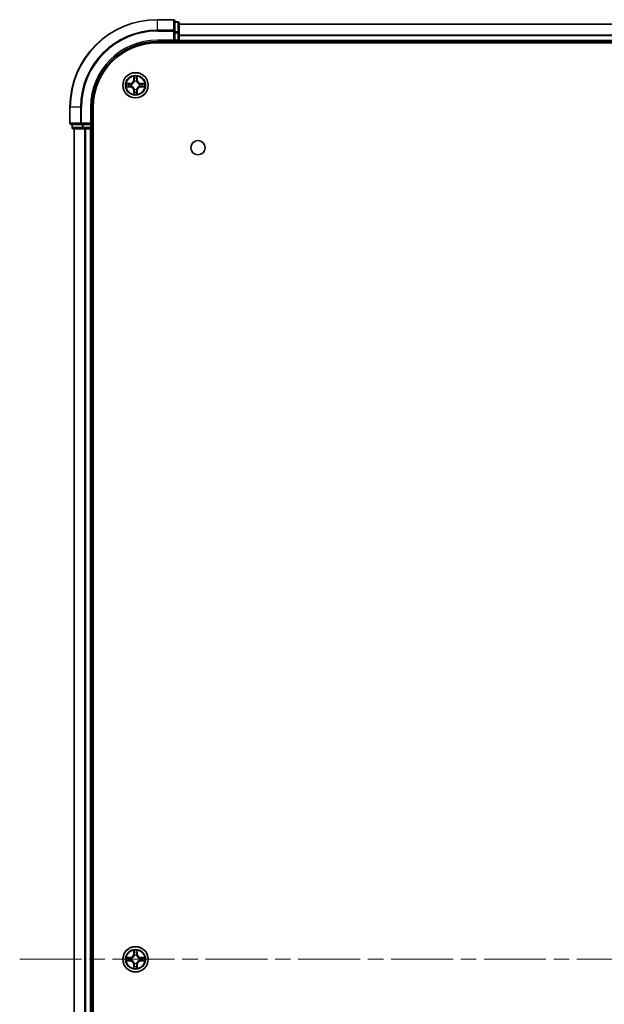
# Model space of a CAD drawing. Units: millimetres. Extents: x 0 to 7880, y 0 to 1405.
# Drawn here: x 1670 to 1803, y 237 to 462 of the extents above; entities that cross this region are included whole.
import ezdxf

# ---------------------------------------------------------------- set-up
doc = ezdxf.new("R2010")
doc.units = ezdxf.units.MM
doc.header["$LTSCALE"] = 2.5
doc.linetypes.add('CHAIN', pattern=[0.3543, 0.2362, -0.0295, 0.0591, -0.0295])
doc.layers.add('Centerline (ISO)', color=7, linetype='Continuous', lineweight=18, true_color=0x80ffff)
doc.layers.add('Visible (ISO)', color=7, linetype='Continuous', lineweight=35)
doc.layers.add('Visible Narrow (ISO)', color=7, linetype='Continuous', lineweight=25)

msp = doc.modelspace()

# ---------------------------------------------------------------- linework, layer by layer
at = {"layer": 'Centerline (ISO)', "linetype": 'CHAIN', "ltscale": 23.990969}
msp.add_line((1669.7023, 247.1013), (1942.7023, 247.1013), dxfattribs=at)
at = {"layer": 'Visible (ISO)'}
for p, q in [((1704.9023, 462.1013), (1701.2023, 462.1013)), ((1705.2023, 459.4608), (1705.2023, 461.8013)), ((1705.9023, 461.6013), (1705.2023, 461.6013)), ((1706.2023, 459.0599), (1706.2023, 461.3013)), ((1706.2023, 461.1013), (1906.2023, 461.1013)), ((1704.9023, 457.4013), (1705.2023, 457.1013)), ((1705.2023, 459.0599), (1705.2023, 459.4608)), ((1705.2023, 459.0599), (1705.2023, 457.4013)), ((1705.2023, 457.1013), (1705.2023, 457.4013)), ((1706.2023, 457.4013), (1706.2023, 459.0599)), ((1706.2023, 457.4013), (1706.2023, 457.1013)), ((1701.2023, 457.1013), (1705.2023, 457.1013)), ((1701.2023, 456.8013), (1911.2023, 456.8013)), ((1705.2023, 457.1013), (1705.9023, 457.1013)), ((1706.2023, 456.8013), (1706.2023, 457.1013)), ((1706.2023, 457.1013), (1906.2023, 457.1013)), ((1681.2023, 442.1013), (1681.2023, 438.4013)), ((1686.2023, 438.1013), (1686.2023, 442.1013)), ((1686.5023, 52.1013), (1686.5023, 442.1013)), ((1681.5023, 438.1013), (1683.8428, 438.1013)), ((1681.7023, 438.1013), (1681.7023, 437.4013)), ((1682.0023, 437.1013), (1684.2436, 437.1013)), ((1682.2023, 57.1013), (1682.2023, 437.1013)), ((1683.8428, 438.1013), (1684.2436, 438.1013)), ((1685.9023, 438.1013), (1684.2436, 438.1013)), ((1684.2436, 437.1013), (1684.6192, 437.1013)), ((1684.8428, 437.1013), (1684.6192, 437.1013)), ((1684.8428, 437.1013), (1685.9023, 437.1013)), ((1686.2023, 438.1013), (1685.9023, 438.4013)), ((1685.9023, 438.1013), (1686.2023, 438.1013)), ((1686.2023, 437.1013), (1685.9023, 437.1013)), ((1686.2023, 437.4013), (1686.2023, 438.1013)), ((1686.2023, 437.1013), (1686.5023, 437.1013)), ((1686.2023, 57.1013), (1686.2023, 437.1013))]:
    msp.add_line(p, q, dxfattribs=at)
for centre, radius in [((1696.2023, 447.1013), 2.9), ((1710.5023, 432.8013), 1.621), ((1696.2023, 247.1013), 2.9)]:
    msp.add_circle(centre, radius, dxfattribs=at)
for centre, radius, start, end in [((1701.2023, 442.1013), 20, 90, 180), ((1704.9023, 461.8013), 0.3, 0, 90), ((1705.9023, 461.3013), 0.3, 0, 90), ((1705.9023, 457.4013), 0.3, 270, 0), ((1701.2023, 442.1013), 15, 90, 180), ((1701.2023, 442.1013), 14.7, 90, 180), ((1696.2023, 447.1013), 1.2295, 169.186733, 169.187283), ((1696.2023, 447.1013), 1.2295, 190.812717, 190.813267), ((1696.2023, 447.1013), 1.2295, 167.061604, 167.063405), ((1696.2023, 447.1013), 1.2295, 192.936595, 192.938396), ((1696.2023, 447.1013), 1.2295, 102.936595, 102.938396), ((1696.2023, 447.1013), 1.2295, 100.812717, 100.813267), ((1696.2023, 447.1013), 1.2295, 79.186733, 79.187283), ((1696.2023, 447.1013), 1.2295, 77.061604, 77.063405), ((1696.2023, 447.1013), 1.2295, 12.936595, 12.938396), ((1696.2023, 447.1013), 1.2295, 347.061604, 347.063405), ((1696.2023, 447.1013), 1.2295, 10.812717, 10.813267), ((1696.2023, 447.1013), 1.2295, 349.186733, 349.187283), ((1696.2023, 447.1013), 1.2295, 257.061604, 257.063405), ((1696.2023, 447.1013), 1.2295, 259.186733, 259.187283), ((1696.2023, 447.1013), 1.2295, 280.812717, 280.813267), ((1696.2023, 447.1013), 1.2295, 282.936595, 282.938396), ((1681.5023, 438.4013), 0.3, 180, 270), ((1682.0023, 437.4013), 0.3, 180, 270), ((1685.9023, 437.4013), 0.3, 270, 0), ((1696.2023, 247.1013), 1.2295, 102.936595, 102.938396), ((1696.2023, 247.1013), 1.2295, 100.812717, 100.813267), ((1696.2023, 247.1013), 1.2295, 79.186733, 79.187283), ((1696.2023, 247.1013), 1.2295, 77.061604, 77.063405), ((1696.2023, 247.1013), 1.2295, 169.186733, 169.187283), ((1696.2023, 247.1013), 1.2295, 190.812717, 190.813267), ((1696.2023, 247.1013), 1.2295, 167.061604, 167.063405), ((1696.2023, 247.1013), 1.2295, 192.936595, 192.938396), ((1696.2023, 247.1013), 1.2295, 257.061604, 257.063405), ((1696.2023, 247.1013), 1.2295, 259.186733, 259.187283), ((1696.2023, 247.1013), 1.2295, 280.812717, 280.813267), ((1696.2023, 247.1013), 1.2295, 282.936595, 282.938396), ((1696.2023, 247.1013), 1.2295, 12.936595, 12.938396), ((1696.2023, 247.1013), 1.2295, 347.061604, 347.063405), ((1696.2023, 247.1013), 1.2295, 10.812717, 10.813267), ((1696.2023, 247.1013), 1.2295, 349.186733, 349.187283)]:
    msp.add_arc(centre, radius, start, end, dxfattribs=at)
for points, knots in [([(1695.9017, 448.86), (1695.8997, 448.9413), (1695.8537, 449.0325), (1695.8127, 449.1221), (1695.8123, 449.1231), (1695.8118, 449.124)], [0, 0, 0, 0, 0.0320559737, 0.0320559737, 0.0323943032, 0.0323943032, 0.0323943032, 0.0323943032]), ([(1695.8118, 449.124), (1695.812, 449.123), (1695.8123, 449.1219), (1695.8144, 449.1115), (1695.8164, 449.1021), (1695.8184, 449.0927)], [-0.03239430317, -0.03239430317, -0.03239430317, -0.03239430317, -0.03205597372, -0.03205597372, -0.02897275834, -0.02897275834, -0.02897275834, -0.02897275834]), ([(1696.5927, 449.124), (1696.5923, 449.1231), (1696.5919, 449.1221), (1696.5911, 449.1205), (1696.5908, 449.1199), (1696.5905, 449.1192)], [-0.000338329447, -0.000338329447, -0.000338329447, -0.000338329447, 0, 0, 0.000241517914, 0.000241517914, 0.000241517914, 0.000241517914]), ([(1696.5916, 449.1188), (1696.5918, 449.1195), (1696.5919, 449.1202), (1696.5923, 449.1219), (1696.5925, 449.123), (1696.5927, 449.124)], [-0.000230599076, -0.000230599076, -0.000230599076, -0.000230599076, 0, 0, 0.000338329447, 0.000338329447, 0.000338329447, 0.000338329447]), ([(1694.1847, 447.4906), (1694.184, 447.4908), (1694.1833, 447.4909), (1694.1816, 447.4913), (1694.1806, 447.4915), (1694.1796, 447.4917)], [-0.000230599076, -0.000230599076, -0.000230599076, -0.000230599076, 0, 0, 0.000338329447, 0.000338329447, 0.000338329447, 0.000338329447]), ([(1694.1796, 447.4917), (1694.1805, 447.4913), (1694.1814, 447.4909), (1694.183, 447.4901), (1694.1837, 447.4898), (1694.1844, 447.4895)], [-0.000338329447, -0.000338329447, -0.000338329447, -0.000338329447, 0, 0, 0.000241517914, 0.000241517914, 0.000241517914, 0.000241517914]), ([(1694.4436, 446.8007), (1694.3622, 446.7987), (1694.271, 446.7527), (1694.1814, 446.7117), (1694.1805, 446.7113), (1694.1796, 446.7108)], [0, 0, 0, 0, 0.0320559737, 0.0320559737, 0.0323943032, 0.0323943032, 0.0323943032, 0.0323943032]), ([(1694.1796, 446.7108), (1694.1806, 446.711), (1694.1816, 446.7113), (1694.192, 446.7134), (1694.2014, 446.7154), (1694.2109, 446.7174)], [-0.03239430317, -0.03239430317, -0.03239430317, -0.03239430317, -0.03205597372, -0.03205597372, -0.02897275834, -0.02897275834, -0.02897275834, -0.02897275834]), ([(1697.961, 447.4018), (1698.0424, 447.4038), (1698.1335, 447.4498), (1698.2231, 447.4909), (1698.2241, 447.4913), (1698.225, 447.4917)], [0, 0, 0, 0, 0.0320559737, 0.0320559737, 0.0323943032, 0.0323943032, 0.0323943032, 0.0323943032]), ([(1698.225, 447.4917), (1698.224, 447.4915), (1698.2229, 447.4913), (1698.2125, 447.4891), (1698.2031, 447.4871), (1698.1937, 447.4852)], [-0.03239430317, -0.03239430317, -0.03239430317, -0.03239430317, -0.03205597372, -0.03205597372, -0.02897275834, -0.02897275834, -0.02897275834, -0.02897275834]), ([(1698.2198, 446.7119), (1698.2205, 446.7118), (1698.2212, 446.7116), (1698.2229, 446.7113), (1698.224, 446.711), (1698.225, 446.7108)], [-0.000230599076, -0.000230599076, -0.000230599076, -0.000230599076, 0, 0, 0.000338329447, 0.000338329447, 0.000338329447, 0.000338329447]), ([(1698.225, 446.7108), (1698.2241, 446.7113), (1698.2231, 446.7117), (1698.2215, 446.7124), (1698.2209, 446.7127), (1698.2202, 446.713)], [-0.000338329447, -0.000338329447, -0.000338329447, -0.000338329447, 0, 0, 0.000241517914, 0.000241517914, 0.000241517914, 0.000241517914]), ([(1695.8129, 445.0837), (1695.8128, 445.083), (1695.8126, 445.0823), (1695.8123, 445.0806), (1695.812, 445.0796), (1695.8118, 445.0785)], [-0.000230599076, -0.000230599076, -0.000230599076, -0.000230599076, 0, 0, 0.000338329447, 0.000338329447, 0.000338329447, 0.000338329447]), ([(1695.8118, 445.0785), (1695.8123, 445.0795), (1695.8127, 445.0804), (1695.8134, 445.082), (1695.8137, 445.0827), (1695.814, 445.0834)], [-0.000338329447, -0.000338329447, -0.000338329447, -0.000338329447, 0, 0, 0.000241517914, 0.000241517914, 0.000241517914, 0.000241517914]), ([(1696.5028, 445.3426), (1696.5049, 445.2612), (1696.5508, 445.17), (1696.5919, 445.0804), (1696.5923, 445.0795), (1696.5927, 445.0785)], [0, 0, 0, 0, 0.0320559737, 0.0320559737, 0.0323943032, 0.0323943032, 0.0323943032, 0.0323943032]), ([(1696.5927, 445.0785), (1696.5925, 445.0796), (1696.5923, 445.0806), (1696.5901, 445.091), (1696.5881, 445.1004), (1696.5862, 445.1099)], [-0.03239430317, -0.03239430317, -0.03239430317, -0.03239430317, -0.03205597372, -0.03205597372, -0.02897275834, -0.02897275834, -0.02897275834, -0.02897275834]), ([(1695.9017, 248.86), (1695.8997, 248.9413), (1695.8537, 249.0325), (1695.8127, 249.1221), (1695.8123, 249.1231), (1695.8118, 249.124)], [0, 0, 0, 0, 0.0320559737, 0.0320559737, 0.0323943032, 0.0323943032, 0.0323943032, 0.0323943032]), ([(1695.8118, 249.124), (1695.812, 249.123), (1695.8123, 249.1219), (1695.8144, 249.1115), (1695.8164, 249.1021), (1695.8184, 249.0927)], [-0.03239430317, -0.03239430317, -0.03239430317, -0.03239430317, -0.03205597372, -0.03205597372, -0.02897275834, -0.02897275834, -0.02897275834, -0.02897275834]), ([(1696.5927, 249.124), (1696.5923, 249.1231), (1696.5919, 249.1221), (1696.5911, 249.1205), (1696.5908, 249.1199), (1696.5905, 249.1192)], [-0.000338329447, -0.000338329447, -0.000338329447, -0.000338329447, 0, 0, 0.000241517914, 0.000241517914, 0.000241517914, 0.000241517914]), ([(1696.5916, 249.1188), (1696.5918, 249.1195), (1696.5919, 249.1202), (1696.5923, 249.1219), (1696.5925, 249.123), (1696.5927, 249.124)], [-0.000230599076, -0.000230599076, -0.000230599076, -0.000230599076, 0, 0, 0.000338329447, 0.000338329447, 0.000338329447, 0.000338329447]), ([(1694.1847, 247.4906), (1694.184, 247.4908), (1694.1833, 247.4909), (1694.1816, 247.4913), (1694.1806, 247.4915), (1694.1796, 247.4917)], [-0.000230599076, -0.000230599076, -0.000230599076, -0.000230599076, 0, 0, 0.000338329447, 0.000338329447, 0.000338329447, 0.000338329447]), ([(1694.1796, 247.4917), (1694.1805, 247.4913), (1694.1814, 247.4909), (1694.183, 247.4901), (1694.1837, 247.4898), (1694.1844, 247.4895)], [-0.000338329447, -0.000338329447, -0.000338329447, -0.000338329447, 0, 0, 0.000241517914, 0.000241517914, 0.000241517914, 0.000241517914]), ([(1694.4436, 246.8007), (1694.3622, 246.7987), (1694.271, 246.7527), (1694.1814, 246.7117), (1694.1805, 246.7113), (1694.1796, 246.7108)], [0, 0, 0, 0, 0.0320559737, 0.0320559737, 0.0323943032, 0.0323943032, 0.0323943032, 0.0323943032]), ([(1694.1796, 246.7108), (1694.1806, 246.711), (1694.1816, 246.7113), (1694.192, 246.7134), (1694.2014, 246.7154), (1694.2109, 246.7174)], [-0.03239430317, -0.03239430317, -0.03239430317, -0.03239430317, -0.03205597372, -0.03205597372, -0.02897275834, -0.02897275834, -0.02897275834, -0.02897275834]), ([(1697.961, 247.4018), (1698.0424, 247.4038), (1698.1335, 247.4498), (1698.2231, 247.4909), (1698.2241, 247.4913), (1698.225, 247.4917)], [0, 0, 0, 0, 0.0320559737, 0.0320559737, 0.0323943032, 0.0323943032, 0.0323943032, 0.0323943032]), ([(1698.225, 247.4917), (1698.224, 247.4915), (1698.2229, 247.4913), (1698.2125, 247.4891), (1698.2031, 247.4871), (1698.1937, 247.4852)], [-0.03239430317, -0.03239430317, -0.03239430317, -0.03239430317, -0.03205597372, -0.03205597372, -0.02897275834, -0.02897275834, -0.02897275834, -0.02897275834]), ([(1698.2198, 246.7119), (1698.2205, 246.7118), (1698.2212, 246.7116), (1698.2229, 246.7113), (1698.224, 246.711), (1698.225, 246.7108)], [-0.000230599076, -0.000230599076, -0.000230599076, -0.000230599076, 0, 0, 0.000338329447, 0.000338329447, 0.000338329447, 0.000338329447]), ([(1698.225, 246.7108), (1698.2241, 246.7113), (1698.2231, 246.7117), (1698.2215, 246.7124), (1698.2209, 246.7127), (1698.2202, 246.713)], [-0.000338329447, -0.000338329447, -0.000338329447, -0.000338329447, 0, 0, 0.000241517914, 0.000241517914, 0.000241517914, 0.000241517914]), ([(1695.8129, 245.0837), (1695.8128, 245.083), (1695.8126, 245.0823), (1695.8123, 245.0806), (1695.812, 245.0796), (1695.8118, 245.0785)], [-0.000230599076, -0.000230599076, -0.000230599076, -0.000230599076, 0, 0, 0.000338329447, 0.000338329447, 0.000338329447, 0.000338329447]), ([(1695.8118, 245.0785), (1695.8123, 245.0795), (1695.8127, 245.0804), (1695.8134, 245.082), (1695.8137, 245.0827), (1695.814, 245.0834)], [-0.000338329447, -0.000338329447, -0.000338329447, -0.000338329447, 0, 0, 0.000241517914, 0.000241517914, 0.000241517914, 0.000241517914]), ([(1696.5028, 245.3426), (1696.5049, 245.2612), (1696.5508, 245.17), (1696.5919, 245.0804), (1696.5923, 245.0795), (1696.5927, 245.0785)], [0, 0, 0, 0, 0.0320559737, 0.0320559737, 0.0323943032, 0.0323943032, 0.0323943032, 0.0323943032]), ([(1696.5927, 245.0785), (1696.5925, 245.0796), (1696.5923, 245.0806), (1696.5901, 245.091), (1696.5881, 245.1004), (1696.5862, 245.1099)], [-0.03239430317, -0.03239430317, -0.03239430317, -0.03239430317, -0.03205597372, -0.03205597372, -0.02897275834, -0.02897275834, -0.02897275834, -0.02897275834])]:
    msp.add_open_spline(points, degree=3, knots=knots, dxfattribs=at)
for points in [[(1695.8184, 449.0927), (1695.837, 449.0041), (1695.8557, 448.9143), (1695.8566, 448.8337)], [(1694.2109, 446.7174), (1694.2994, 446.736), (1694.3892, 446.7547), (1694.4699, 446.7556)], [(1698.1937, 447.4852), (1698.1051, 447.4665), (1698.0153, 447.4479), (1697.9347, 447.447)], [(1696.5862, 445.1099), (1696.5675, 445.1984), (1696.5489, 445.2882), (1696.548, 445.3689)], [(1695.8184, 249.0927), (1695.837, 249.0041), (1695.8557, 248.9143), (1695.8566, 248.8337)], [(1694.2109, 246.7174), (1694.2994, 246.736), (1694.3892, 246.7547), (1694.4699, 246.7556)], [(1698.1937, 247.4852), (1698.1051, 247.4665), (1698.0153, 247.4479), (1697.9347, 247.447)], [(1696.5862, 245.1099), (1696.5675, 245.1984), (1696.5489, 245.2882), (1696.548, 245.3689)]]:
    msp.add_open_spline(points, degree=3, dxfattribs=at)
at = {"layer": 'Visible Narrow (ISO)'}
for p, q in [((1701.2023, 462.0317), (1701.2023, 462.1013)), ((1701.2023, 462.0317), (1704.9023, 462.0317)), ((1701.2023, 459.6912), (1701.2023, 462.0317)), ((1704.9023, 462.0317), (1704.9023, 462.1013)), ((1704.9023, 462.0317), (1704.9023, 459.6912)), ((1704.9023, 459.6912), (1701.2023, 459.6912)), ((1701.2023, 459.6912), (1701.2023, 459.4608)), ((1704.9023, 459.4608), (1704.9023, 459.6912)), ((1705.2023, 461.5317), (1705.9023, 461.5317)), ((1705.9023, 461.5317), (1705.9023, 461.6013)), ((1705.9023, 461.5317), (1705.9023, 459.2904)), ((1706.2023, 461.0549), (1906.2023, 461.0549)), ((1701.2023, 459.4608), (1704.9023, 459.4608)), ((1701.2023, 457.4013), (1701.2023, 457.1013)), ((1704.9023, 457.4013), (1701.2023, 457.4013)), ((1704.9023, 459.4608), (1704.9023, 457.4013)), ((1704.9023, 459.4608), (1705.2023, 459.4608)), ((1705.9023, 459.2904), (1705.2023, 459.2904)), ((1705.2023, 459.0599), (1705.9023, 459.0599)), ((1705.9023, 457.4013), (1705.2023, 457.4013)), ((1705.9023, 459.0599), (1705.9023, 459.2904)), ((1705.9023, 459.0599), (1705.9023, 457.4013)), ((1705.9023, 459.0599), (1706.2023, 459.0599)), ((1705.9023, 457.1013), (1705.9023, 457.4013)), ((1705.9023, 457.4013), (1706.2023, 457.4013)), ((1706.2023, 458.6612), (1906.2023, 458.6612)), ((1706.2023, 458.5076), (1906.2023, 458.5076)), ((1706.2023, 457.4013), (1906.2023, 457.4013)), ((1705.9023, 457.1013), (1705.9023, 456.8013)), ((1695.8118, 449.124), (1695.7982, 448.3445)), ((1695.848, 448.3436), (1695.8566, 448.8337)), ((1695.872, 448.6442), (1695.9207, 448.3423)), ((1696.4839, 448.3423), (1696.5325, 448.6442)), ((1696.548, 448.8337), (1696.5565, 448.3436)), ((1696.6063, 448.3445), (1696.5927, 449.124)), ((1694.9591, 447.5053), (1694.1796, 447.4917)), ((1694.1796, 446.7108), (1694.9591, 446.6972)), ((1694.4699, 447.447), (1694.9599, 447.4555)), ((1694.9599, 446.747), (1694.4699, 446.7556)), ((1694.9612, 447.3829), (1694.6593, 447.4315)), ((1694.6593, 446.771), (1694.9612, 446.8197)), ((1694.9599, 447.4555), (1694.9591, 447.5053)), ((1694.9599, 446.747), (1694.9591, 446.6972)), ((1694.9599, 447.4555), (1694.9612, 447.3829)), ((1694.9599, 446.747), (1694.9612, 446.8197)), ((1695.2654, 447.3478), (1695.286, 447.3424)), ((1695.286, 446.8602), (1695.2654, 446.8547)), ((1695.848, 448.3436), (1695.7982, 448.3445)), ((1695.848, 448.3436), (1695.9207, 448.3423)), ((1695.9612, 448.0176), (1695.9558, 448.0382)), ((1695.9558, 446.1644), (1695.9612, 446.185)), ((1696.4488, 448.0382), (1696.4434, 448.0176)), ((1696.4434, 446.185), (1696.4488, 446.1644)), ((1696.5565, 448.3436), (1696.4839, 448.3423)), ((1696.5565, 448.3436), (1696.6063, 448.3445)), ((1697.1186, 447.3424), (1697.1392, 447.3478)), ((1697.1392, 446.8547), (1697.1186, 446.8602)), ((1697.4446, 447.4555), (1697.4433, 447.3829)), ((1697.7452, 447.4315), (1697.4433, 447.3829)), ((1697.4433, 446.8197), (1697.7452, 446.771)), ((1697.4446, 446.747), (1697.4433, 446.8197)), ((1697.4446, 447.4555), (1697.4455, 447.5053)), ((1697.4446, 447.4555), (1697.9347, 447.447)), ((1697.9347, 446.7556), (1697.4446, 446.747)), ((1697.4446, 446.747), (1697.4455, 446.6972)), ((1698.225, 447.4917), (1697.4455, 447.5053)), ((1697.4455, 446.6972), (1698.225, 446.7108)), ((1695.848, 445.8589), (1695.7982, 445.8581)), ((1695.7982, 445.8581), (1695.8118, 445.0785)), ((1695.848, 445.8589), (1695.9207, 445.8602)), ((1695.8566, 445.3689), (1695.848, 445.8589)), ((1695.9207, 445.8602), (1695.872, 445.5583)), ((1696.5325, 445.5583), (1696.4839, 445.8602)), ((1696.5565, 445.8589), (1696.4839, 445.8602)), ((1696.5565, 445.8589), (1696.548, 445.3689)), ((1696.5565, 445.8589), (1696.6063, 445.8581)), ((1696.5927, 445.0785), (1696.6063, 445.8581)), ((1681.2718, 442.1013), (1681.2023, 442.1013)), ((1681.2718, 438.4013), (1681.2718, 442.1013)), ((1683.6123, 442.1013), (1681.2718, 442.1013)), ((1683.6123, 442.1013), (1683.6123, 438.4013)), ((1683.6123, 442.1013), (1683.8428, 442.1013)), ((1683.8428, 438.4013), (1683.8428, 442.1013)), ((1685.9023, 442.1013), (1686.2023, 442.1013)), ((1685.9023, 442.1013), (1685.9023, 438.4013)), ((1681.2023, 438.4013), (1681.2718, 438.4013)), ((1683.6123, 438.4013), (1681.2718, 438.4013)), ((1681.7023, 437.4013), (1681.7718, 437.4013)), ((1681.7718, 437.4013), (1681.7718, 438.1013)), ((1684.0132, 437.4013), (1681.7718, 437.4013)), ((1682.2718, 57.1013), (1682.2718, 437.1013)), ((1683.6123, 438.4013), (1683.8428, 438.4013)), ((1685.9023, 438.4013), (1683.8428, 438.4013)), ((1683.8428, 438.1013), (1683.8428, 438.4013)), ((1684.0132, 438.1013), (1684.0132, 437.4013)), ((1684.0132, 437.4013), (1684.2436, 437.4013)), ((1684.2436, 437.4013), (1684.2436, 438.1013)), ((1685.9023, 437.4013), (1684.2436, 437.4013)), ((1684.2436, 437.1013), (1684.2436, 437.4013)), ((1684.6123, 57.1013), (1684.6123, 437.1013)), ((1684.8428, 57.1013), (1684.8428, 437.1013)), ((1685.9023, 438.1013), (1685.9023, 437.4013)), ((1685.9023, 437.4013), (1686.2023, 437.4013)), ((1685.9023, 437.1013), (1685.9023, 437.4013)), ((1685.9023, 57.1013), (1685.9023, 437.1013)), ((1686.5023, 437.4013), (1686.2023, 437.4013)), ((1695.8118, 249.124), (1695.7982, 248.3445)), ((1695.848, 248.3436), (1695.7982, 248.3445)), ((1695.848, 248.3436), (1695.8566, 248.8337)), ((1695.848, 248.3436), (1695.9207, 248.3423)), ((1695.872, 248.6442), (1695.9207, 248.3423)), ((1695.9612, 248.0176), (1695.9558, 248.0382)), ((1696.4488, 248.0382), (1696.4434, 248.0176)), ((1696.4839, 248.3423), (1696.5325, 248.6442)), ((1696.5565, 248.3436), (1696.4839, 248.3423)), ((1696.548, 248.8337), (1696.5565, 248.3436)), ((1696.5565, 248.3436), (1696.6063, 248.3445)), ((1696.6063, 248.3445), (1696.5927, 249.124)), ((1694.9591, 247.5053), (1694.1796, 247.4917)), ((1694.1796, 246.7108), (1694.9591, 246.6972)), ((1694.4699, 247.447), (1694.9599, 247.4555)), ((1694.9599, 246.747), (1694.4699, 246.7556)), ((1694.9612, 247.3829), (1694.6593, 247.4315)), ((1694.6593, 246.771), (1694.9612, 246.8197)), ((1694.9599, 247.4555), (1694.9591, 247.5053)), ((1694.9599, 246.747), (1694.9591, 246.6972)), ((1694.9599, 247.4555), (1694.9612, 247.3829)), ((1694.9599, 246.747), (1694.9612, 246.8197)), ((1695.2654, 247.3478), (1695.286, 247.3424)), ((1695.286, 246.8602), (1695.2654, 246.8547)), ((1695.848, 245.8589), (1695.7982, 245.8581)), ((1695.7982, 245.8581), (1695.8118, 245.0785)), ((1695.848, 245.8589), (1695.9207, 245.8602)), ((1695.8566, 245.3689), (1695.848, 245.8589)), ((1695.9207, 245.8602), (1695.872, 245.5583)), ((1695.9558, 246.1644), (1695.9612, 246.185)), ((1696.4434, 246.185), (1696.4488, 246.1644)), ((1696.5325, 245.5583), (1696.4839, 245.8602)), ((1696.5565, 245.8589), (1696.4839, 245.8602)), ((1696.5565, 245.8589), (1696.548, 245.3689)), ((1696.5565, 245.8589), (1696.6063, 245.8581)), ((1696.5927, 245.0785), (1696.6063, 245.8581)), ((1697.1186, 247.3424), (1697.1392, 247.3478)), ((1697.1392, 246.8547), (1697.1186, 246.8602)), ((1697.4446, 247.4555), (1697.4433, 247.3829)), ((1697.7452, 247.4315), (1697.4433, 247.3829)), ((1697.4433, 246.8197), (1697.7452, 246.771)), ((1697.4446, 246.747), (1697.4433, 246.8197)), ((1697.4446, 247.4555), (1697.4455, 247.5053)), ((1697.4446, 247.4555), (1697.9347, 247.447)), ((1697.9347, 246.7556), (1697.4446, 246.747)), ((1697.4446, 246.747), (1697.4455, 246.6972)), ((1698.225, 247.4917), (1697.4455, 247.5053)), ((1697.4455, 246.6972), (1698.225, 246.7108))]:
    msp.add_line(p, q, dxfattribs=at)
for centre, radius in [((1696.2023, 447.1013), 2.8677), ((1696.2023, 447.1013), 2.3092), ((1696.2023, 447.1013), 2.1415), ((1696.2023, 247.1013), 2.8677), ((1696.2023, 247.1013), 2.3092), ((1696.2023, 247.1013), 2.1415)]:
    msp.add_circle(centre, radius, dxfattribs=at)
for centre, radius, start, end in [((1701.2023, 442.1013), 19.9305, 90, 180), ((1701.2023, 442.1013), 17.59, 90, 180), ((1701.2023, 442.1013), 17.3595, 90, 180), ((1701.2023, 442.1013), 15.3, 90, 180), ((1696.2023, 447.1013), 2.0601, 79.074582, 100.925418), ((1696.2023, 447.1013), 1.6122, 79.692479, 100.307521), ((1696.2023, 447.1013), 2.0601, 169.074582, 190.925418), ((1696.2023, 447.1013), 1.6122, 169.692479, 190.307521), ((1694.9442, 448.3594), 0.8542, 271, 359), ((1694.9442, 445.8432), 0.8542, 1, 89), ((1694.9442, 448.3594), 0.904, 271, 359), ((1694.9442, 445.8432), 0.904, 1, 89), ((1696.2023, 447.1013), 0.9688, 165.258044, 194.741956), ((1696.2023, 447.1013), 0.9475, 165.258044, 194.741956), ((1696.2023, 447.1013), 0.9688, 75.258044, 104.741956), ((1696.2023, 447.1013), 0.9688, 255.258044, 284.741956), ((1696.2023, 447.1013), 0.9475, 75.258044, 104.741956), ((1696.2023, 447.1013), 0.9475, 255.258044, 284.741956), ((1697.4604, 448.3594), 0.904, 181, 269), ((1697.4604, 445.8432), 0.904, 91, 179), ((1697.4604, 448.3594), 0.8542, 181, 269), ((1697.4604, 445.8432), 0.8542, 91, 179), ((1696.2023, 447.1013), 0.9475, 345.258044, 14.741956), ((1696.2023, 447.1013), 0.9688, 345.258044, 14.741956), ((1696.2023, 447.1013), 1.6122, 349.692479, 10.307521), ((1696.2023, 447.1013), 2.0601, 349.074582, 10.925418), ((1696.2023, 447.1013), 2.0601, 259.074582, 280.925418), ((1696.2023, 447.1013), 1.6122, 259.692479, 280.307521), ((1694.9442, 248.3594), 0.8542, 271, 359), ((1694.9442, 248.3594), 0.904, 271, 359), ((1696.2023, 247.1013), 2.0601, 79.074582, 100.925418), ((1696.2023, 247.1013), 1.6122, 79.692479, 100.307521), ((1696.2023, 247.1013), 0.9688, 75.258044, 104.741956), ((1696.2023, 247.1013), 0.9475, 75.258044, 104.741956), ((1697.4604, 248.3594), 0.904, 181, 269), ((1697.4604, 248.3594), 0.8542, 181, 269), ((1696.2023, 247.1013), 2.0601, 169.074582, 190.925418), ((1696.2023, 247.1013), 1.6122, 169.692479, 190.307521), ((1694.9442, 245.8432), 0.8542, 1, 89), ((1694.9442, 245.8432), 0.904, 1, 89), ((1696.2023, 247.1013), 0.9688, 165.258044, 194.741956), ((1696.2023, 247.1013), 0.9475, 165.258044, 194.741956), ((1696.2023, 247.1013), 0.9688, 255.258044, 284.741956), ((1696.2023, 247.1013), 0.9475, 255.258044, 284.741956), ((1697.4604, 245.8432), 0.904, 91, 179), ((1697.4604, 245.8432), 0.8542, 91, 179), ((1696.2023, 247.1013), 0.9475, 345.258044, 14.741956), ((1696.2023, 247.1013), 0.9688, 345.258044, 14.741956), ((1696.2023, 247.1013), 1.6122, 349.692479, 10.307521), ((1696.2023, 247.1013), 2.0601, 349.074582, 10.925418), ((1696.2023, 247.1013), 2.0601, 259.074582, 280.925418), ((1696.2023, 247.1013), 1.6122, 259.692479, 280.307521)]:
    msp.add_arc(centre, radius, start, end, dxfattribs=at)
for centre, major_axis, ratio, start_param, end_param in [((1704.9023, 461.8013), (0.3, 0), 0.76822128, 0, 1.57079633), ((1704.9023, 459.4608), (0.3, 0), 0.76822128, 0, 1.57079633), ((1705.9023, 461.3013), (0.3, 0), 0.76822128, 0, 1.57079633), ((1705.9023, 459.0599), (0.3, 0), 0.76822128, 0, 1.57079633), ((1695.9064, 448.8328), (-0.05, -0.002), 0.54850665, 4.7835784, 6.17876057), ((1695.8915, 449.0341), (0.0019, 0.4402), 0.08673359, 2.04405494, 2.65931081), ((1695.9218, 448.6434), (-0.0494, -0.008), 0.89574018, 4.73044269, 6.08586581), ((1695.9705, 448.3415), (-0.0494, -0.008), 0.89572054, 4.73483766, 6.08588361), ((1696.4341, 448.3415), (0.0494, -0.008), 0.89572054, 0.1973017, 1.54834765), ((1696.4827, 448.6434), (0.0494, -0.008), 0.89574018, 0.19731949, 1.55274262), ((1696.4982, 448.8328), (0.05, -0.002), 0.54850665, 0.10442473, 1.4996069), ((1696.5131, 449.0341), (0.0019, -0.4402), 0.08673359, 0.48228184, 1.09753772), ((1694.4708, 447.3972), (0.002, 0.05), 0.54850665, 0.10442473, 1.4996069), ((1694.4708, 446.8054), (0.002, -0.05), 0.54850665, 4.7835784, 6.17876057), ((1694.2694, 447.4121), (0.4402, 0.0019), 0.08673359, 0.48228184, 1.09753772), ((1694.2694, 446.7904), (0.4402, -0.0019), 0.08673359, 5.18564759, 5.80090347), ((1694.6602, 447.3817), (0.008, 0.0494), 0.89574018, 0.19731949, 1.55274262), ((1694.6602, 446.8208), (0.008, -0.0494), 0.89574018, 4.73044269, 6.08586581), ((1694.9621, 447.3331), (0.008, 0.0494), 0.89572054, 0.1973017, 1.54834765), ((1694.9621, 446.8695), (0.008, -0.0494), 0.89572054, 4.73483766, 6.08588361), ((1695.3087, 447.3364), (-0.0091, 0.0492), 0.87684641, 0.18229136, 1.17990219), ((1695.3087, 446.8661), (-0.0091, -0.0492), 0.87684642, 5.10328313, 6.10089396), ((1695.3087, 447.3364), (-0.0149, 0.0477), 0.41070123, 0.09573579, 1.31868747), ((1695.3087, 446.8661), (-0.0149, -0.0477), 0.41070123, 4.96449783, 6.18744952), ((1695.9671, 447.9949), (-0.0492, 0.0091), 0.87684642, 5.10328313, 6.10089396), ((1695.9671, 447.9949), (-0.0477, 0.0149), 0.41070123, 4.96449783, 6.18744952), ((1695.9671, 446.2077), (-0.0492, -0.0091), 0.87684641, 0.18229136, 1.17990219), ((1695.9671, 446.2077), (-0.0477, -0.0149), 0.41070123, 0.09573579, 1.31868747), ((1696.4374, 447.9949), (0.0477, 0.0149), 0.41070123, 0.09573579, 1.31868747), ((1696.4374, 446.2077), (0.0477, -0.0149), 0.41070123, 4.96449783, 6.18744952), ((1696.4374, 447.9949), (0.0492, 0.0091), 0.87684641, 0.18229136, 1.17990219), ((1696.4374, 446.2077), (0.0492, -0.0091), 0.87684642, 5.10328313, 6.10089396), ((1697.0959, 447.3364), (0.0091, 0.0492), 0.87684642, 5.10328313, 6.10089396), ((1697.0959, 447.3364), (0.0149, 0.0477), 0.41070123, 4.96449783, 6.18744952), ((1697.0959, 446.8661), (0.0149, -0.0477), 0.41070123, 0.09573579, 1.31868747), ((1697.0959, 446.8661), (0.0091, -0.0492), 0.87684641, 0.18229136, 1.17990219), ((1697.4425, 447.3331), (-0.008, 0.0494), 0.89572054, 4.73483766, 6.08588361), ((1697.4425, 446.8695), (-0.008, -0.0494), 0.89572054, 0.1973017, 1.54834765), ((1698.1352, 447.4121), (0.4402, -0.0019), 0.08673359, 2.04405494, 2.65931081), ((1697.7444, 447.3817), (-0.008, 0.0494), 0.89574018, 4.73044269, 6.08586581), ((1697.7444, 446.8208), (-0.008, -0.0494), 0.89574018, 0.19731949, 1.55274262), ((1698.1352, 446.7904), (0.4402, 0.0019), 0.08673359, 3.62387449, 4.23913037), ((1697.9338, 447.3972), (-0.002, 0.05), 0.54850665, 4.7835784, 6.17876057), ((1697.9338, 446.8054), (-0.002, -0.05), 0.54850665, 0.10442473, 1.4996069), ((1695.8915, 445.1684), (0.0019, -0.4402), 0.08673359, 3.62387449, 4.23913037), ((1695.9064, 445.3698), (-0.05, 0.002), 0.54850665, 0.10442473, 1.4996069), ((1695.9218, 445.5592), (-0.0494, 0.008), 0.89574018, 0.19731949, 1.55274262), ((1695.9705, 445.8611), (-0.0494, 0.008), 0.89572054, 0.1973017, 1.54834765), ((1696.4341, 445.8611), (0.0494, 0.008), 0.89572054, 4.73483766, 6.08588361), ((1696.4827, 445.5592), (0.0494, 0.008), 0.89574018, 4.73044269, 6.08586581), ((1696.4982, 445.3698), (0.05, 0.002), 0.54850665, 4.7835784, 6.17876057), ((1696.5131, 445.1684), (0.0019, 0.4402), 0.08673359, 5.18564759, 5.80090347), ((1681.5023, 438.4013), (0, -0.3), 0.76822128, 4.71238898, 6.28318531), ((1682.0023, 437.4013), (0, -0.3), 0.76822128, 4.71238898, 6.28318531), ((1683.8428, 438.4013), (0, -0.3), 0.76822128, 4.71238898, 6.28318531), ((1684.2436, 437.4013), (0, -0.3), 0.76822128, 4.71238898, 6.28318531), ((1695.9064, 248.8328), (-0.05, -0.002), 0.54850665, 4.7835784, 6.17876057), ((1695.8915, 249.0341), (0.0019, 0.4402), 0.08673359, 2.04405494, 2.65931081), ((1695.9218, 248.6434), (-0.0494, -0.008), 0.89574018, 4.73044269, 6.08586581), ((1695.9671, 247.9949), (-0.0492, 0.0091), 0.87684642, 5.10328313, 6.10089396), ((1695.9671, 247.9949), (-0.0477, 0.0149), 0.41070123, 4.96449783, 6.18744952), ((1695.9705, 248.3415), (-0.0494, -0.008), 0.89572054, 4.73483766, 6.08588361), ((1696.4341, 248.3415), (0.0494, -0.008), 0.89572054, 0.1973017, 1.54834765), ((1696.4374, 247.9949), (0.0477, 0.0149), 0.41070123, 0.09573579, 1.31868747), ((1696.4374, 247.9949), (0.0492, 0.0091), 0.87684641, 0.18229136, 1.17990219), ((1696.4827, 248.6434), (0.0494, -0.008), 0.89574018, 0.19731949, 1.55274262), ((1696.4982, 248.8328), (0.05, -0.002), 0.54850665, 0.10442473, 1.4996069), ((1696.5131, 249.0341), (0.0019, -0.4402), 0.08673359, 0.48228184, 1.09753772), ((1694.4708, 247.3972), (0.002, 0.05), 0.54850665, 0.10442473, 1.4996069), ((1694.4708, 246.8054), (0.002, -0.05), 0.54850665, 4.7835784, 6.17876057), ((1694.2694, 247.4121), (0.4402, 0.0019), 0.08673359, 0.48228184, 1.09753772), ((1694.2694, 246.7904), (0.4402, -0.0019), 0.08673359, 5.18564759, 5.80090347), ((1694.6602, 247.3817), (0.008, 0.0494), 0.89574018, 0.19731949, 1.55274262), ((1694.6602, 246.8208), (0.008, -0.0494), 0.89574018, 4.73044269, 6.08586581), ((1694.9621, 247.3331), (0.008, 0.0494), 0.89572054, 0.1973017, 1.54834765), ((1694.9621, 246.8695), (0.008, -0.0494), 0.89572054, 4.73483766, 6.08588361), ((1695.3087, 247.3364), (-0.0091, 0.0492), 0.87684641, 0.18229136, 1.17990219), ((1695.3087, 246.8661), (-0.0091, -0.0492), 0.87684642, 5.10328313, 6.10089396), ((1695.3087, 247.3364), (-0.0149, 0.0477), 0.41070123, 0.09573579, 1.31868747), ((1695.3087, 246.8661), (-0.0149, -0.0477), 0.41070123, 4.96449783, 6.18744952), ((1695.9671, 246.2077), (-0.0492, -0.0091), 0.87684641, 0.18229136, 1.17990219), ((1695.9671, 246.2077), (-0.0477, -0.0149), 0.41070123, 0.09573579, 1.31868747), ((1695.9705, 245.8611), (-0.0494, 0.008), 0.89572054, 0.1973017, 1.54834765), ((1696.4341, 245.8611), (0.0494, 0.008), 0.89572054, 4.73483766, 6.08588361), ((1696.4374, 246.2077), (0.0477, -0.0149), 0.41070123, 4.96449783, 6.18744952), ((1696.4374, 246.2077), (0.0492, -0.0091), 0.87684642, 5.10328313, 6.10089396), ((1697.0959, 247.3364), (0.0091, 0.0492), 0.87684642, 5.10328313, 6.10089396), ((1697.0959, 247.3364), (0.0149, 0.0477), 0.41070123, 4.96449783, 6.18744952), ((1697.0959, 246.8661), (0.0149, -0.0477), 0.41070123, 0.09573579, 1.31868747), ((1697.0959, 246.8661), (0.0091, -0.0492), 0.87684641, 0.18229136, 1.17990219), ((1697.4425, 247.3331), (-0.008, 0.0494), 0.89572054, 4.73483766, 6.08588361), ((1697.4425, 246.8695), (-0.008, -0.0494), 0.89572054, 0.1973017, 1.54834765), ((1698.1352, 247.4121), (0.4402, -0.0019), 0.08673359, 2.04405494, 2.65931081), ((1697.7444, 247.3817), (-0.008, 0.0494), 0.89574018, 4.73044269, 6.08586581), ((1697.7444, 246.8208), (-0.008, -0.0494), 0.89574018, 0.19731949, 1.55274262), ((1698.1352, 246.7904), (0.4402, 0.0019), 0.08673359, 3.62387449, 4.23913037), ((1697.9338, 247.3972), (-0.002, 0.05), 0.54850665, 4.7835784, 6.17876057), ((1697.9338, 246.8054), (-0.002, -0.05), 0.54850665, 0.10442473, 1.4996069), ((1695.8915, 245.1684), (0.0019, -0.4402), 0.08673359, 3.62387449, 4.23913037), ((1695.9064, 245.3698), (-0.05, 0.002), 0.54850665, 0.10442473, 1.4996069), ((1695.9218, 245.5592), (-0.0494, 0.008), 0.89574018, 0.19731949, 1.55274262), ((1696.4827, 245.5592), (0.0494, 0.008), 0.89574018, 4.73044269, 6.08586581), ((1696.4982, 245.3698), (0.05, 0.002), 0.54850665, 4.7835784, 6.17876057), ((1696.5131, 245.1684), (0.0019, 0.4402), 0.08673359, 5.18564759, 5.80090347)]:
    msp.add_ellipse(centre, major_axis=major_axis, ratio=ratio, start_param=start_param, end_param=end_param, dxfattribs=at)
for points in [[(1695.9138, 448.6874), (1695.9077, 448.726), (1695.9036, 448.7864), (1695.9017, 448.86)], [(1695.9622, 448.3855), (1695.9461, 448.4861), (1695.93, 448.5868), (1695.9138, 448.6874)], [(1695.9558, 448.0382), (1695.9804, 448.1593), (1695.9802, 448.2736), (1695.9622, 448.3855)], [(1696.4423, 448.3855), (1696.4244, 448.2736), (1696.4242, 448.1593), (1696.4488, 448.0382)], [(1696.4907, 448.6874), (1696.4746, 448.5868), (1696.4584, 448.4861), (1696.4423, 448.3855)], [(1696.5028, 448.86), (1696.501, 448.7864), (1696.4969, 448.726), (1696.4907, 448.6874)], [(1696.5905, 449.1192), (1696.5502, 449.0312), (1696.5048, 448.9407), (1696.5028, 448.86)], [(1696.548, 448.8337), (1696.549, 448.9222), (1696.5714, 449.0219), (1696.5916, 449.1188)], [(1694.1844, 447.4895), (1694.2724, 447.4491), (1694.3628, 447.4038), (1694.4436, 447.4018)], [(1694.4699, 447.447), (1694.3813, 447.448), (1694.2817, 447.4704), (1694.1847, 447.4906)], [(1694.4436, 447.4018), (1694.5171, 447.4), (1694.5776, 447.3958), (1694.6161, 447.3897)], [(1694.6161, 446.8128), (1694.5776, 446.8067), (1694.5171, 446.8026), (1694.4436, 446.8007)], [(1694.6161, 447.3897), (1694.7168, 447.3736), (1694.8174, 447.3574), (1694.9181, 447.3413)], [(1694.9181, 446.8612), (1694.8174, 446.8451), (1694.7168, 446.829), (1694.6161, 446.8128)], [(1694.9181, 447.3413), (1695.03, 447.3234), (1695.1442, 447.3232), (1695.2654, 447.3478)], [(1695.2654, 446.8547), (1695.1442, 446.8794), (1695.03, 446.8792), (1694.9181, 446.8612)], [(1695.292, 447.3833), (1695.1767, 447.363), (1695.0677, 447.3648), (1694.9612, 447.3829)], [(1694.9612, 446.8197), (1695.0677, 446.8378), (1695.1767, 446.8395), (1695.292, 446.8192)], [(1695.9207, 448.3423), (1695.9388, 448.2359), (1695.9405, 448.1269), (1695.9202, 448.0116)], [(1695.9202, 446.191), (1695.9405, 446.0757), (1695.9388, 445.9667), (1695.9207, 445.8602)], [(1695.9622, 445.8171), (1695.9802, 445.929), (1695.9804, 446.0432), (1695.9558, 446.1644)], [(1696.4488, 446.1644), (1696.4242, 446.0432), (1696.4244, 445.929), (1696.4423, 445.8171)], [(1696.4843, 448.0116), (1696.464, 448.1269), (1696.4658, 448.2359), (1696.4839, 448.3423)], [(1696.4839, 445.8602), (1696.4658, 445.9667), (1696.464, 446.0757), (1696.4843, 446.191)], [(1697.4433, 447.3829), (1697.3369, 447.3648), (1697.2279, 447.363), (1697.1126, 447.3833)], [(1697.1126, 446.8192), (1697.2279, 446.8395), (1697.3369, 446.8378), (1697.4433, 446.8197)], [(1697.1392, 447.3478), (1697.2603, 447.3232), (1697.3746, 447.3234), (1697.4865, 447.3413)], [(1697.4865, 446.8612), (1697.3746, 446.8792), (1697.2603, 446.8794), (1697.1392, 446.8547)], [(1697.4865, 447.3413), (1697.5872, 447.3574), (1697.6878, 447.3736), (1697.7884, 447.3897)], [(1697.7884, 446.8128), (1697.6878, 446.829), (1697.5872, 446.8451), (1697.4865, 446.8612)], [(1697.7884, 447.3897), (1697.827, 447.3958), (1697.8874, 447.4), (1697.961, 447.4018)], [(1697.961, 446.8007), (1697.8874, 446.8026), (1697.827, 446.8067), (1697.7884, 446.8128)], [(1697.9347, 446.7556), (1698.0233, 446.7546), (1698.1229, 446.7322), (1698.2198, 446.7119)], [(1698.2202, 446.713), (1698.1322, 446.7534), (1698.0417, 446.7987), (1697.961, 446.8007)], [(1695.8566, 445.3689), (1695.8556, 445.2803), (1695.8332, 445.1806), (1695.8129, 445.0837)], [(1695.814, 445.0834), (1695.8544, 445.1714), (1695.8997, 445.2618), (1695.9017, 445.3426)], [(1695.9017, 445.3426), (1695.9036, 445.4161), (1695.9077, 445.4765), (1695.9138, 445.5151)], [(1695.9138, 445.5151), (1695.93, 445.6158), (1695.9461, 445.7164), (1695.9622, 445.8171)], [(1696.4423, 445.8171), (1696.4584, 445.7164), (1696.4746, 445.6158), (1696.4907, 445.5151)], [(1696.4907, 445.5151), (1696.4969, 445.4765), (1696.501, 445.4161), (1696.5028, 445.3426)], [(1695.9138, 248.6874), (1695.9077, 248.726), (1695.9036, 248.7864), (1695.9017, 248.86)], [(1695.9622, 248.3855), (1695.9461, 248.4861), (1695.93, 248.5868), (1695.9138, 248.6874)], [(1695.9207, 248.3423), (1695.9388, 248.2359), (1695.9405, 248.1269), (1695.9202, 248.0116)], [(1695.9558, 248.0382), (1695.9804, 248.1593), (1695.9802, 248.2736), (1695.9622, 248.3855)], [(1696.4423, 248.3855), (1696.4244, 248.2736), (1696.4242, 248.1593), (1696.4488, 248.0382)], [(1696.4907, 248.6874), (1696.4746, 248.5868), (1696.4584, 248.4861), (1696.4423, 248.3855)], [(1696.4843, 248.0116), (1696.464, 248.1269), (1696.4658, 248.2359), (1696.4839, 248.3423)], [(1696.5028, 248.86), (1696.501, 248.7864), (1696.4969, 248.726), (1696.4907, 248.6874)], [(1696.5905, 249.1192), (1696.5502, 249.0312), (1696.5048, 248.9407), (1696.5028, 248.86)], [(1696.548, 248.8337), (1696.549, 248.9222), (1696.5714, 249.0219), (1696.5916, 249.1188)], [(1694.1844, 247.4895), (1694.2724, 247.4491), (1694.3628, 247.4038), (1694.4436, 247.4018)], [(1694.4699, 247.447), (1694.3813, 247.448), (1694.2817, 247.4704), (1694.1847, 247.4906)], [(1694.4436, 247.4018), (1694.5171, 247.4), (1694.5776, 247.3958), (1694.6161, 247.3897)], [(1694.6161, 246.8128), (1694.5776, 246.8067), (1694.5171, 246.8026), (1694.4436, 246.8007)], [(1694.6161, 247.3897), (1694.7168, 247.3736), (1694.8174, 247.3574), (1694.9181, 247.3413)], [(1694.9181, 246.8612), (1694.8174, 246.8451), (1694.7168, 246.829), (1694.6161, 246.8128)], [(1694.9181, 247.3413), (1695.03, 247.3234), (1695.1442, 247.3232), (1695.2654, 247.3478)], [(1695.2654, 246.8547), (1695.1442, 246.8794), (1695.03, 246.8792), (1694.9181, 246.8612)], [(1695.292, 247.3833), (1695.1767, 247.363), (1695.0677, 247.3648), (1694.9612, 247.3829)], [(1694.9612, 246.8197), (1695.0677, 246.8378), (1695.1767, 246.8395), (1695.292, 246.8192)], [(1695.9138, 245.5151), (1695.93, 245.6158), (1695.9461, 245.7164), (1695.9622, 245.8171)], [(1695.9202, 246.191), (1695.9405, 246.0757), (1695.9388, 245.9667), (1695.9207, 245.8602)], [(1695.9622, 245.8171), (1695.9802, 245.929), (1695.9804, 246.0432), (1695.9558, 246.1644)], [(1696.4488, 246.1644), (1696.4242, 246.0432), (1696.4244, 245.929), (1696.4423, 245.8171)], [(1696.4423, 245.8171), (1696.4584, 245.7164), (1696.4746, 245.6158), (1696.4907, 245.5151)], [(1696.4839, 245.8602), (1696.4658, 245.9667), (1696.464, 246.0757), (1696.4843, 246.191)], [(1697.4433, 247.3829), (1697.3369, 247.3648), (1697.2279, 247.363), (1697.1126, 247.3833)], [(1697.1126, 246.8192), (1697.2279, 246.8395), (1697.3369, 246.8378), (1697.4433, 246.8197)], [(1697.1392, 247.3478), (1697.2603, 247.3232), (1697.3746, 247.3234), (1697.4865, 247.3413)], [(1697.4865, 246.8612), (1697.3746, 246.8792), (1697.2603, 246.8794), (1697.1392, 246.8547)], [(1697.4865, 247.3413), (1697.5872, 247.3574), (1697.6878, 247.3736), (1697.7884, 247.3897)], [(1697.7884, 246.8128), (1697.6878, 246.829), (1697.5872, 246.8451), (1697.4865, 246.8612)], [(1697.7884, 247.3897), (1697.827, 247.3958), (1697.8874, 247.4), (1697.961, 247.4018)], [(1697.961, 246.8007), (1697.8874, 246.8026), (1697.827, 246.8067), (1697.7884, 246.8128)], [(1697.9347, 246.7556), (1698.0233, 246.7546), (1698.1229, 246.7322), (1698.2198, 246.7119)], [(1698.2202, 246.713), (1698.1322, 246.7534), (1698.0417, 246.7987), (1697.961, 246.8007)], [(1695.8566, 245.3689), (1695.8556, 245.2803), (1695.8332, 245.1806), (1695.8129, 245.0837)], [(1695.814, 245.0834), (1695.8544, 245.1714), (1695.8997, 245.2618), (1695.9017, 245.3426)], [(1695.9017, 245.3426), (1695.9036, 245.4161), (1695.9077, 245.4765), (1695.9138, 245.5151)], [(1696.4907, 245.5151), (1696.4969, 245.4765), (1696.501, 245.4161), (1696.5028, 245.3426)]]:
    msp.add_open_spline(points, degree=3, dxfattribs=at)
for points, knots in [([(1695.286, 447.3424), (1695.37, 447.3697), (1695.5358, 447.4467), (1695.7471, 447.6302), (1695.887, 447.8303), (1695.9407, 447.9545), (1695.9612, 448.0176)], [-0.174866013, -0.174866013, -0.174866013, -0.174866013, -0.145995309, -0.117124605, -0.095471577, -0.073818549, -0.073818549, -0.073818549, -0.073818549]), ([(1695.9612, 446.185), (1695.9339, 446.269), (1695.8569, 446.4348), (1695.6734, 446.6461), (1695.4733, 446.786), (1695.349, 446.8397), (1695.286, 446.8602)], [-0.174866013, -0.174866013, -0.174866013, -0.174866013, -0.145995309, -0.117124605, -0.095471577, -0.073818549, -0.073818549, -0.073818549, -0.073818549]), ([(1695.9202, 448.0116), (1695.9016, 447.9516), (1695.8527, 447.8335), (1695.7255, 447.6457), (1695.5295, 447.4781), (1695.3719, 447.4081), (1695.292, 447.3833)], [0.073818549, 0.073818549, 0.073818549, 0.073818549, 0.095471577, 0.117124605, 0.145995309, 0.174866013, 0.174866013, 0.174866013, 0.174866013]), ([(1695.292, 446.8192), (1695.3519, 446.8006), (1695.47, 446.7517), (1695.6579, 446.6245), (1695.8255, 446.4285), (1695.8954, 446.2709), (1695.9202, 446.191)], [0.073818549, 0.073818549, 0.073818549, 0.073818549, 0.095471577, 0.117124605, 0.145995309, 0.174866013, 0.174866013, 0.174866013, 0.174866013]), ([(1696.4434, 448.0176), (1696.4707, 447.9335), (1696.5477, 447.7678), (1696.7312, 447.5565), (1696.9313, 447.4165), (1697.0556, 447.3629), (1697.1186, 447.3424)], [-0.174866013, -0.174866013, -0.174866013, -0.174866013, -0.145995309, -0.117124605, -0.095471577, -0.073818549, -0.073818549, -0.073818549, -0.073818549]), ([(1697.1186, 446.8602), (1697.0345, 446.8329), (1696.8688, 446.7558), (1696.6575, 446.5724), (1696.5175, 446.3723), (1696.4639, 446.248), (1696.4434, 446.185)], [-0.174866013, -0.174866013, -0.174866013, -0.174866013, -0.145995309, -0.117124605, -0.095471577, -0.073818549, -0.073818549, -0.073818549, -0.073818549]), ([(1697.1126, 447.3833), (1697.0526, 447.4019), (1696.9345, 447.4508), (1696.7467, 447.578), (1696.5791, 447.774), (1696.5091, 447.9316), (1696.4843, 448.0116)], [0.073818549, 0.073818549, 0.073818549, 0.073818549, 0.095471577, 0.117124605, 0.145995309, 0.174866013, 0.174866013, 0.174866013, 0.174866013]), ([(1696.4843, 446.191), (1696.5029, 446.2509), (1696.5518, 446.369), (1696.679, 446.5569), (1696.875, 446.7245), (1697.0326, 446.7944), (1697.1126, 446.8192)], [0.073818549, 0.073818549, 0.073818549, 0.073818549, 0.095471577, 0.117124605, 0.145995309, 0.174866013, 0.174866013, 0.174866013, 0.174866013]), ([(1695.286, 247.3424), (1695.37, 247.3697), (1695.5358, 247.4467), (1695.7471, 247.6302), (1695.887, 247.8303), (1695.9407, 247.9545), (1695.9612, 248.0176)], [-0.174866013, -0.174866013, -0.174866013, -0.174866013, -0.145995309, -0.117124605, -0.095471577, -0.073818549, -0.073818549, -0.073818549, -0.073818549]), ([(1695.9202, 248.0116), (1695.9016, 247.9516), (1695.8527, 247.8335), (1695.7255, 247.6457), (1695.5295, 247.4781), (1695.3719, 247.4081), (1695.292, 247.3833)], [0.073818549, 0.073818549, 0.073818549, 0.073818549, 0.095471577, 0.117124605, 0.145995309, 0.174866013, 0.174866013, 0.174866013, 0.174866013]), ([(1696.4434, 248.0176), (1696.4707, 247.9335), (1696.5477, 247.7678), (1696.7312, 247.5565), (1696.9313, 247.4165), (1697.0556, 247.3629), (1697.1186, 247.3424)], [-0.174866013, -0.174866013, -0.174866013, -0.174866013, -0.145995309, -0.117124605, -0.095471577, -0.073818549, -0.073818549, -0.073818549, -0.073818549]), ([(1697.1126, 247.3833), (1697.0526, 247.4019), (1696.9345, 247.4508), (1696.7467, 247.578), (1696.5791, 247.774), (1696.5091, 247.9316), (1696.4843, 248.0116)], [0.073818549, 0.073818549, 0.073818549, 0.073818549, 0.095471577, 0.117124605, 0.145995309, 0.174866013, 0.174866013, 0.174866013, 0.174866013]), ([(1695.9612, 246.185), (1695.9339, 246.269), (1695.8569, 246.4348), (1695.6734, 246.6461), (1695.4733, 246.786), (1695.349, 246.8397), (1695.286, 246.8602)], [-0.174866013, -0.174866013, -0.174866013, -0.174866013, -0.145995309, -0.117124605, -0.095471577, -0.073818549, -0.073818549, -0.073818549, -0.073818549]), ([(1695.292, 246.8192), (1695.3519, 246.8006), (1695.47, 246.7517), (1695.6579, 246.6245), (1695.8255, 246.4285), (1695.8954, 246.2709), (1695.9202, 246.191)], [0.073818549, 0.073818549, 0.073818549, 0.073818549, 0.095471577, 0.117124605, 0.145995309, 0.174866013, 0.174866013, 0.174866013, 0.174866013]), ([(1697.1186, 246.8602), (1697.0345, 246.8329), (1696.8688, 246.7558), (1696.6575, 246.5724), (1696.5175, 246.3723), (1696.4639, 246.248), (1696.4434, 246.185)], [-0.174866013, -0.174866013, -0.174866013, -0.174866013, -0.145995309, -0.117124605, -0.095471577, -0.073818549, -0.073818549, -0.073818549, -0.073818549]), ([(1696.4843, 246.191), (1696.5029, 246.2509), (1696.5518, 246.369), (1696.679, 246.5569), (1696.875, 246.7245), (1697.0326, 246.7944), (1697.1126, 246.8192)], [0.073818549, 0.073818549, 0.073818549, 0.073818549, 0.095471577, 0.117124605, 0.145995309, 0.174866013, 0.174866013, 0.174866013, 0.174866013])]:
    msp.add_open_spline(points, degree=3, knots=knots, dxfattribs=at)

doc.saveas('drawing.dxf')
